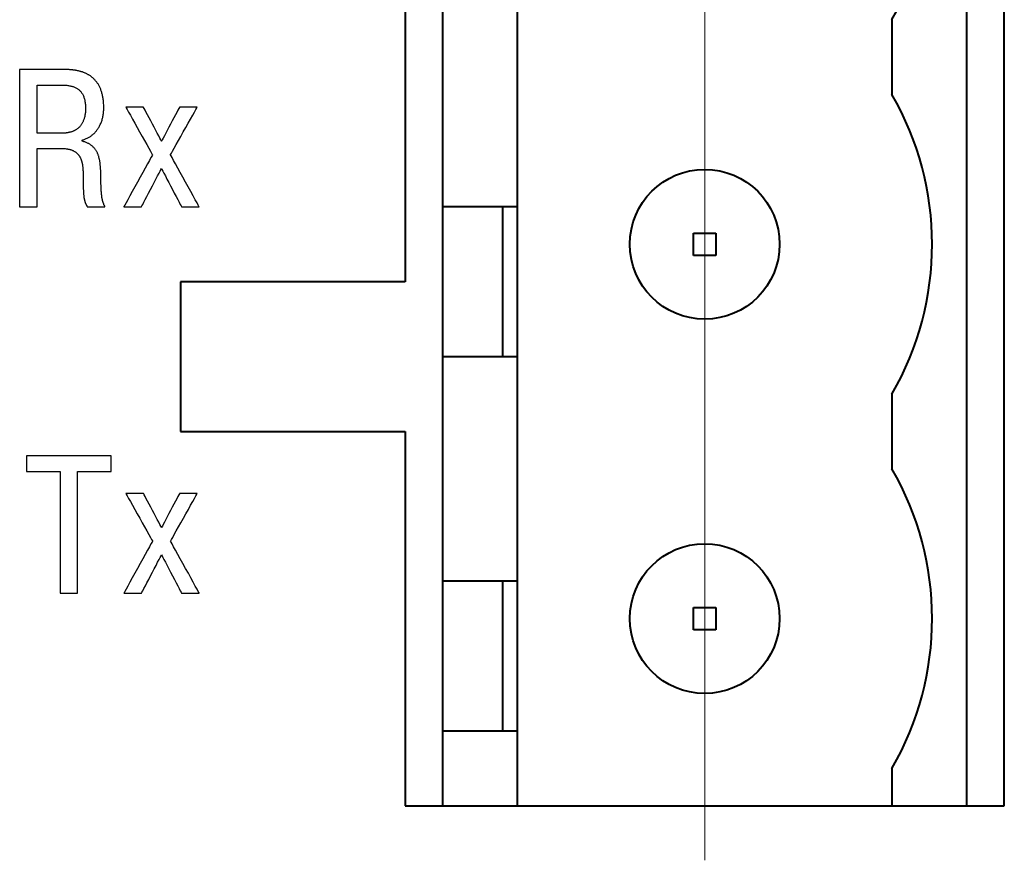
# Model space of a CAD drawing. Units: millimetres. Extents: x 2171 to 3190, y 1129 to 1549.
# Drawn here: x 3038 to 3051, y 1305 to 1316 of the extents above; entities that cross this region are included whole.
import ezdxf

# ---------------------------------------------------------------- set-up
doc = ezdxf.new("R2010")
doc.units = ezdxf.units.MM
doc.linetypes.add('CENTER', pattern=[10.16, 6.35, -1.27, 1.27, -1.27])
doc.layers.add('main', color=5, linetype='Continuous', lineweight=40)
doc.layers.add('ОСЕВЫЕ', color=1, linetype='CENTER', lineweight=20)

# ---------------------------------------------------------------- blocks, each defined once
blk = doc.blocks.new('КУВФ.421445.080_v1')
for points in [[(48.062, 36.226), (48.065, 36.226), (48.072, 36.226), (48.084, 36.226), (48.099, 36.226), (48.116, 36.226), (48.136, 36.226), (48.157, 36.226), (48.179, 36.226), (48.201, 36.226), (48.222, 36.226), (48.241, 36.226), (48.259, 36.226), (48.274, 36.226), (48.285, 36.226), (48.293, 36.226), (48.295, 36.226), (48.295, 36.235), (48.295, 36.26), (48.295, 36.299), (48.295, 36.349), (48.295, 36.408), (48.295, 36.474), (48.295, 36.545), (48.295, 36.617), (48.295, 36.69), (48.295, 36.76), (48.295, 36.826), (48.295, 36.884), (48.295, 36.933), (48.295, 36.971), (48.295, 36.995), (48.295, 37.003), (48.299, 37.003), (48.31, 37.003), (48.327, 37.003), (48.349, 37.003), (48.375, 37.003), (48.403, 37.003), (48.434, 37.003), (48.465, 37.003), (48.496, 37.003), (48.526, 37.003), (48.554, 37.003), (48.58, 37.003), (48.601, 37.003), (48.617, 37.003), (48.627, 37.003), (48.631, 37.003), (48.641, 37.003), (48.652, 37.002), (48.661, 37.002), (48.671, 37.001), (48.681, 37), (48.69, 36.999), (48.699, 36.998), (48.707, 36.996), (48.716, 36.995), (48.724, 36.993), (48.732, 36.991), (48.74, 36.989), (48.747, 36.986), (48.754, 36.984), (48.761, 36.981), (48.768, 36.978), (48.775, 36.975), (48.781, 36.972), (48.787, 36.969), (48.793, 36.965), (48.799, 36.962), (48.805, 36.958), (48.81, 36.955), (48.815, 36.951), (48.82, 36.947), (48.825, 36.942), (48.83, 36.938), (48.834, 36.934), (48.839, 36.929), (48.843, 36.924), (48.847, 36.919), (48.85, 36.914), (48.854, 36.909), (48.857, 36.904), (48.861, 36.899), (48.864, 36.894), (48.867, 36.888), (48.87, 36.883), (48.873, 36.877), (48.875, 36.872), (48.878, 36.866), (48.88, 36.86), (48.883, 36.854), (48.885, 36.848), (48.887, 36.842), (48.889, 36.836), (48.89, 36.83), (48.892, 36.824), (48.894, 36.817), (48.895, 36.811), (48.896, 36.804), (48.898, 36.798), (48.899, 36.792), (48.9, 36.785), (48.901, 36.778), (48.902, 36.772), (48.903, 36.765), (48.904, 36.759), (48.904, 36.752), (48.905, 36.745), (48.906, 36.739), (48.906, 36.732), (48.907, 36.725), (48.907, 36.718), (48.907, 36.711), (48.908, 36.705), (48.908, 36.698), (48.908, 36.691), (48.909, 36.684), (48.909, 36.678), (48.909, 36.671), (48.909, 36.664), (48.91, 36.657), (48.91, 36.651), (48.91, 36.644), (48.91, 36.638), (48.91, 36.631), (48.91, 36.624), (48.91, 36.618), (48.91, 36.61), (48.91, 36.599), (48.91, 36.588), (48.91, 36.578), (48.91, 36.567), (48.911, 36.557), (48.911, 36.547), (48.911, 36.538), (48.911, 36.528), (48.911, 36.519), (48.911, 36.51), (48.911, 36.501), (48.912, 36.493), (48.912, 36.484), (48.912, 36.476), (48.912, 36.468), (48.912, 36.461), (48.913, 36.453), (48.913, 36.446), (48.913, 36.439), (48.913, 36.432), (48.914, 36.425), (48.914, 36.418), (48.915, 36.412), (48.915, 36.405), (48.915, 36.399), (48.916, 36.393), (48.916, 36.387), (48.917, 36.381), (48.917, 36.376), (48.918, 36.37), (48.918, 36.365), (48.919, 36.36), (48.92, 36.354), (48.92, 36.349), (48.921, 36.345), (48.922, 36.34), (48.923, 36.335), (48.924, 36.33), (48.925, 36.326), (48.926, 36.321), (48.927, 36.317), (48.928, 36.312), (48.929, 36.308), (48.93, 36.304), (48.931, 36.299), (48.933, 36.295), (48.934, 36.291), (48.935, 36.287), (48.937, 36.283), (48.938, 36.279), (48.94, 36.275), (48.941, 36.271), (48.943, 36.267), (48.945, 36.264), (48.946, 36.26), (48.948, 36.256), (48.95, 36.252), (48.952, 36.248), (48.954, 36.244), (48.957, 36.24), (48.959, 36.236), (48.961, 36.232), (48.963, 36.228), (48.965, 36.226), (48.97, 36.226), (48.979, 36.226), (48.992, 36.226), (49.008, 36.226), (49.027, 36.226), (49.047, 36.226), (49.069, 36.226), (49.091, 36.226), (49.113, 36.226), (49.134, 36.226), (49.153, 36.226), (49.17, 36.226), (49.184, 36.226), (49.194, 36.226), (49.2, 36.226), (49.2, 36.227), (49.197, 36.232), (49.195, 36.237), (49.193, 36.242), (49.191, 36.247), (49.188, 36.252), (49.186, 36.257), (49.184, 36.262), (49.183, 36.267), (49.181, 36.272), (49.179, 36.276), (49.177, 36.281), (49.176, 36.286), (49.174, 36.291), (49.173, 36.296), (49.171, 36.301), (49.17, 36.306), (49.169, 36.31), (49.167, 36.315), (49.166, 36.32), (49.165, 36.325), (49.164, 36.33), (49.163, 36.336), (49.162, 36.341), (49.161, 36.346), (49.16, 36.352), (49.159, 36.357), (49.159, 36.363), (49.158, 36.369), (49.157, 36.374), (49.157, 36.38), (49.156, 36.386), (49.155, 36.392), (49.155, 36.398), (49.154, 36.404), (49.154, 36.41), (49.153, 36.417), (49.153, 36.424), (49.152, 36.43), (49.152, 36.437), (49.151, 36.444), (49.151, 36.452), (49.151, 36.459), (49.15, 36.466), (49.15, 36.474), (49.15, 36.482), (49.149, 36.49), (49.149, 36.498), (49.149, 36.506), (49.149, 36.515), (49.148, 36.523), (49.148, 36.532), (49.148, 36.541), (49.148, 36.551), (49.148, 36.56), (49.147, 36.57), (49.147, 36.58), (49.147, 36.591), (49.147, 36.601), (49.147, 36.612), (49.146, 36.623), (49.146, 36.634), (49.146, 36.645), (49.146, 36.657), (49.145, 36.667), (49.145, 36.676), (49.145, 36.685), (49.145, 36.694), (49.144, 36.703), (49.144, 36.712), (49.143, 36.721), (49.143, 36.73), (49.142, 36.739), (49.142, 36.748), (49.141, 36.756), (49.14, 36.765), (49.139, 36.774), (49.139, 36.783), (49.138, 36.792), (49.137, 36.8), (49.136, 36.809), (49.135, 36.817), (49.133, 36.826), (49.132, 36.834), (49.131, 36.843), (49.129, 36.851), (49.127, 36.859), (49.125, 36.867), (49.123, 36.875), (49.121, 36.883), (49.119, 36.891), (49.117, 36.899), (49.114, 36.907), (49.111, 36.915), (49.109, 36.922), (49.106, 36.93), (49.103, 36.937), (49.1, 36.945), (49.096, 36.952), (49.093, 36.959), (49.089, 36.966), (49.085, 36.973), (49.081, 36.979), (49.076, 36.986), (49.072, 36.992), (49.067, 36.999), (49.062, 37.005), (49.056, 37.011), (49.051, 37.017), (49.045, 37.023), (49.04, 37.028), (49.034, 37.034), (49.027, 37.039), (49.021, 37.044), (49.014, 37.049), (49.007, 37.054), (49, 37.059), (48.992, 37.064), (48.984, 37.068), (48.976, 37.072), (48.967, 37.076), (48.959, 37.08), (48.95, 37.083), (48.941, 37.087), (48.931, 37.09), (48.921, 37.093), (48.911, 37.096), (48.901, 37.099), (48.897, 37.1), (48.897, 37.1), (48.897, 37.101), (48.897, 37.102), (48.897, 37.103), (48.897, 37.104), (48.897, 37.105), (48.897, 37.107), (48.897, 37.108), (48.897, 37.11), (48.897, 37.111), (48.897, 37.112), (48.897, 37.113), (48.897, 37.114), (48.897, 37.115), (48.897, 37.115), (48.904, 37.117), (48.914, 37.12), (48.923, 37.123), (48.933, 37.127), (48.943, 37.131), (48.952, 37.135), (48.962, 37.139), (48.971, 37.144), (48.98, 37.149), (48.989, 37.154), (48.998, 37.159), (49.006, 37.165), (49.015, 37.171), (49.024, 37.177), (49.032, 37.184), (49.04, 37.191), (49.048, 37.198), (49.056, 37.205), (49.064, 37.213), (49.071, 37.221), (49.078, 37.229), (49.086, 37.237), (49.092, 37.246), (49.099, 37.255), (49.105, 37.264), (49.112, 37.274), (49.118, 37.283), (49.123, 37.293), (49.129, 37.303), (49.134, 37.314), (49.139, 37.325), (49.144, 37.335), (49.149, 37.347), (49.153, 37.358), (49.158, 37.37), (49.162, 37.382), (49.165, 37.394), (49.168, 37.406), (49.171, 37.419), (49.174, 37.432), (49.176, 37.445), (49.179, 37.458), (49.18, 37.472), (49.182, 37.486), (49.183, 37.5), (49.184, 37.514), (49.185, 37.529), (49.185, 37.543), (49.185, 37.558), (49.184, 37.573), (49.184, 37.588), (49.183, 37.602), (49.182, 37.616), (49.181, 37.63), (49.18, 37.644), (49.178, 37.657), (49.176, 37.67), (49.174, 37.682), (49.172, 37.695), (49.17, 37.707), (49.167, 37.719), (49.164, 37.73), (49.161, 37.741), (49.158, 37.752), (49.155, 37.763), (49.151, 37.774), (49.147, 37.784), (49.144, 37.794), (49.14, 37.804), (49.135, 37.813), (49.131, 37.822), (49.127, 37.831), (49.122, 37.84), (49.118, 37.849), (49.113, 37.857), (49.108, 37.865), (49.103, 37.873), (49.097, 37.881), (49.092, 37.888), (49.086, 37.895), (49.081, 37.902), (49.075, 37.909), (49.069, 37.916), (49.063, 37.922), (49.057, 37.929), (49.051, 37.935), (49.045, 37.941), (49.038, 37.946), (49.032, 37.952), (49.025, 37.957), (49.019, 37.962), (49.012, 37.967), (49.006, 37.972), (48.999, 37.977), (48.992, 37.981), (48.985, 37.985), (48.978, 37.989), (48.971, 37.993), (48.964, 37.997), (48.957, 38.001), (48.95, 38.004), (48.943, 38.007), (48.935, 38.011), (48.928, 38.014), (48.921, 38.017), (48.914, 38.02), (48.907, 38.022), (48.899, 38.025), (48.892, 38.027), (48.885, 38.029), (48.878, 38.032), (48.87, 38.033), (48.863, 38.035), (48.856, 38.037), (48.848, 38.039), (48.841, 38.041), (48.834, 38.042), (48.827, 38.044), (48.82, 38.045), (48.813, 38.046), (48.806, 38.048), (48.799, 38.049), (48.792, 38.05), (48.785, 38.051), (48.778, 38.051), (48.771, 38.052), (48.764, 38.053), (48.757, 38.053), (48.75, 38.054), (48.744, 38.054), (48.737, 38.055), (48.731, 38.055), (48.725, 38.056), (48.718, 38.056), (48.712, 38.056), (48.706, 38.057), (48.7, 38.057), (48.695, 38.057), (48.689, 38.057), (48.683, 38.057), (48.678, 38.057), (48.672, 38.057), (48.667, 38.057), (48.662, 38.057), (48.655, 38.057), (48.637, 38.057), (48.608, 38.057), (48.57, 38.057), (48.525, 38.057), (48.474, 38.057), (48.42, 38.057), (48.364, 38.057), (48.308, 38.057), (48.254, 38.057), (48.203, 38.057), (48.157, 38.057), (48.119, 38.057), (48.089, 38.057), (48.069, 38.057), (48.062, 38.057), (48.062, 38.038), (48.062, 37.981), (48.062, 37.891), (48.062, 37.774), (48.062, 37.636), (48.062, 37.481), (48.062, 37.315), (48.062, 37.144), (48.062, 36.973), (48.062, 36.807), (48.062, 36.652), (48.062, 36.513), (48.062, 36.395), (48.062, 36.305), (48.062, 36.246), (48.062, 36.226)], [(48.295, 37.851), (48.299, 37.851), (48.309, 37.851), (48.326, 37.851), (48.347, 37.851), (48.372, 37.851), (48.4, 37.851), (48.429, 37.851), (48.46, 37.851), (48.491, 37.851), (48.52, 37.851), (48.548, 37.851), (48.573, 37.851), (48.593, 37.851), (48.609, 37.851), (48.619, 37.851), (48.623, 37.851), (48.636, 37.851), (48.648, 37.85), (48.66, 37.85), (48.671, 37.849), (48.683, 37.848), (48.694, 37.847), (48.705, 37.845), (48.716, 37.844), (48.726, 37.842), (48.737, 37.84), (48.747, 37.837), (48.757, 37.835), (48.766, 37.832), (48.776, 37.829), (48.785, 37.826), (48.794, 37.822), (48.803, 37.818), (48.811, 37.814), (48.82, 37.81), (48.828, 37.805), (48.835, 37.8), (48.843, 37.794), (48.85, 37.789), (48.857, 37.783), (48.864, 37.776), (48.87, 37.77), (48.877, 37.763), (48.882, 37.755), (48.888, 37.748), (48.894, 37.74), (48.899, 37.732), (48.904, 37.723), (48.908, 37.714), (48.913, 37.705), (48.917, 37.695), (48.92, 37.685), (48.924, 37.675), (48.927, 37.664), (48.93, 37.652), (48.932, 37.641), (48.934, 37.629), (48.936, 37.616), (48.938, 37.603), (48.939, 37.59), (48.94, 37.577), (48.941, 37.562), (48.941, 37.548), (48.941, 37.534), (48.941, 37.521), (48.94, 37.508), (48.94, 37.496), (48.939, 37.484), (48.937, 37.472), (48.936, 37.461), (48.934, 37.45), (48.932, 37.439), (48.93, 37.429), (48.928, 37.419), (48.925, 37.409), (48.922, 37.399), (48.919, 37.39), (48.916, 37.381), (48.912, 37.373), (48.909, 37.364), (48.905, 37.356), (48.901, 37.349), (48.896, 37.341), (48.892, 37.334), (48.888, 37.327), (48.883, 37.32), (48.879, 37.313), (48.874, 37.307), (48.869, 37.301), (48.864, 37.295), (48.859, 37.29), (48.854, 37.284), (48.848, 37.279), (48.843, 37.275), (48.837, 37.27), (48.831, 37.266), (48.825, 37.262), (48.82, 37.258), (48.814, 37.254), (48.808, 37.25), (48.802, 37.247), (48.796, 37.243), (48.79, 37.24), (48.784, 37.237), (48.778, 37.235), (48.772, 37.232), (48.766, 37.23), (48.76, 37.227), (48.754, 37.225), (48.747, 37.223), (48.741, 37.222), (48.735, 37.22), (48.729, 37.219), (48.723, 37.217), (48.717, 37.216), (48.711, 37.215), (48.705, 37.214), (48.7, 37.213), (48.694, 37.212), (48.689, 37.212), (48.683, 37.211), (48.678, 37.21), (48.672, 37.21), (48.667, 37.21), (48.662, 37.21), (48.657, 37.209), (48.652, 37.209), (48.648, 37.209), (48.638, 37.209), (48.622, 37.209), (48.6, 37.209), (48.573, 37.209), (48.543, 37.209), (48.511, 37.209), (48.478, 37.209), (48.445, 37.209), (48.412, 37.209), (48.381, 37.209), (48.354, 37.209), (48.33, 37.209), (48.312, 37.209), (48.3, 37.209), (48.295, 37.209), (48.295, 37.215), (48.295, 37.235), (48.295, 37.266), (48.295, 37.306), (48.295, 37.355), (48.295, 37.409), (48.295, 37.467), (48.295, 37.527), (48.295, 37.587), (48.295, 37.646), (48.295, 37.7), (48.295, 37.749), (48.295, 37.791), (48.295, 37.823), (48.295, 37.843), (48.295, 37.851)], [(49.956, 37.1), (49.953, 37.105), (49.945, 37.119), (49.933, 37.142), (49.918, 37.171), (49.899, 37.206), (49.879, 37.245), (49.857, 37.286), (49.834, 37.329), (49.812, 37.372), (49.79, 37.413), (49.77, 37.451), (49.752, 37.486), (49.736, 37.515), (49.725, 37.537), (49.717, 37.551), (49.715, 37.555), (49.712, 37.555), (49.704, 37.555), (49.692, 37.555), (49.676, 37.555), (49.658, 37.555), (49.638, 37.555), (49.617, 37.555), (49.594, 37.555), (49.572, 37.555), (49.551, 37.555), (49.531, 37.555), (49.514, 37.555), (49.499, 37.555), (49.488, 37.555), (49.481, 37.555), (49.48, 37.555), (49.485, 37.545), (49.497, 37.523), (49.516, 37.489), (49.54, 37.447), (49.568, 37.397), (49.598, 37.342), (49.631, 37.284), (49.664, 37.224), (49.698, 37.165), (49.73, 37.108), (49.759, 37.055), (49.785, 37.008), (49.807, 36.969), (49.823, 36.94), (49.833, 36.923), (49.835, 36.918), (49.829, 36.907), (49.815, 36.881), (49.794, 36.844), (49.768, 36.797), (49.738, 36.742), (49.705, 36.682), (49.67, 36.618), (49.634, 36.553), (49.598, 36.489), (49.564, 36.427), (49.533, 36.369), (49.505, 36.319), (49.482, 36.277), (49.465, 36.247), (49.455, 36.229), (49.454, 36.226), (49.458, 36.226), (49.467, 36.226), (49.48, 36.226), (49.496, 36.226), (49.515, 36.226), (49.536, 36.226), (49.557, 36.226), (49.579, 36.226), (49.601, 36.226), (49.622, 36.226), (49.642, 36.226), (49.658, 36.226), (49.672, 36.226), (49.682, 36.226), (49.688, 36.226), (49.689, 36.227), (49.695, 36.237), (49.705, 36.257), (49.72, 36.286), (49.739, 36.322), (49.761, 36.363), (49.784, 36.407), (49.809, 36.455), (49.834, 36.503), (49.859, 36.55), (49.882, 36.595), (49.904, 36.636), (49.923, 36.673), (49.938, 36.702), (49.949, 36.723), (49.955, 36.734), (49.957, 36.734), (49.962, 36.723), (49.973, 36.702), (49.989, 36.673), (50.008, 36.636), (50.029, 36.595), (50.053, 36.55), (50.078, 36.503), (50.103, 36.455), (50.127, 36.407), (50.151, 36.363), (50.172, 36.322), (50.191, 36.286), (50.206, 36.257), (50.217, 36.237), (50.222, 36.227), (50.224, 36.226), (50.229, 36.226), (50.239, 36.226), (50.253, 36.226), (50.27, 36.226), (50.289, 36.226), (50.31, 36.226), (50.332, 36.226), (50.354, 36.226), (50.376, 36.226), (50.397, 36.226), (50.415, 36.226), (50.431, 36.226), (50.444, 36.226), (50.453, 36.226), (50.458, 36.226), (50.456, 36.229), (50.446, 36.247), (50.43, 36.277), (50.407, 36.319), (50.379, 36.369), (50.347, 36.427), (50.313, 36.489), (50.278, 36.553), (50.242, 36.618), (50.207, 36.682), (50.173, 36.742), (50.143, 36.797), (50.117, 36.844), (50.097, 36.881), (50.083, 36.907), (50.076, 36.918), (50.078, 36.923), (50.088, 36.94), (50.104, 36.969), (50.126, 37.008), (50.152, 37.055), (50.182, 37.108), (50.214, 37.165), (50.247, 37.224), (50.281, 37.284), (50.313, 37.342), (50.344, 37.397), (50.372, 37.447), (50.395, 37.489), (50.414, 37.523), (50.427, 37.545), (50.432, 37.555), (50.43, 37.555), (50.423, 37.555), (50.412, 37.555), (50.398, 37.555), (50.38, 37.555), (50.36, 37.555), (50.339, 37.555), (50.317, 37.555), (50.295, 37.555), (50.273, 37.555), (50.253, 37.555), (50.235, 37.555), (50.22, 37.555), (50.208, 37.555), (50.2, 37.555), (50.197, 37.555), (50.194, 37.551), (50.187, 37.537), (50.175, 37.515), (50.16, 37.486), (50.142, 37.451), (50.121, 37.413), (50.1, 37.372), (50.077, 37.329), (50.055, 37.286), (50.033, 37.245), (50.012, 37.206), (49.994, 37.171), (49.978, 37.142), (49.966, 37.119), (49.958, 37.105), (49.956, 37.1)], [(48.602, 32.691), (48.602, 32.672), (48.602, 32.62), (48.602, 32.539), (48.602, 32.433), (48.602, 32.309), (48.602, 32.17), (48.602, 32.021), (48.602, 31.869), (48.602, 31.716), (48.602, 31.568), (48.602, 31.431), (48.602, 31.309), (48.602, 31.206), (48.602, 31.128), (48.602, 31.08), (48.602, 31.065), (48.605, 31.065), (48.613, 31.065), (48.625, 31.065), (48.641, 31.065), (48.659, 31.065), (48.679, 31.065), (48.7, 31.065), (48.722, 31.065), (48.744, 31.065), (48.765, 31.065), (48.785, 31.065), (48.802, 31.065), (48.816, 31.065), (48.827, 31.065), (48.833, 31.065), (48.835, 31.067), (48.835, 31.094), (48.835, 31.154), (48.835, 31.242), (48.835, 31.353), (48.835, 31.481), (48.835, 31.623), (48.835, 31.773), (48.835, 31.926), (48.835, 32.078), (48.835, 32.223), (48.835, 32.357), (48.835, 32.475), (48.835, 32.572), (48.835, 32.643), (48.835, 32.683), (48.835, 32.691), (48.844, 32.691), (48.862, 32.691), (48.887, 32.691), (48.918, 32.691), (48.954, 32.691), (48.994, 32.691), (49.036, 32.691), (49.078, 32.691), (49.12, 32.691), (49.16, 32.691), (49.197, 32.691), (49.229, 32.691), (49.255, 32.691), (49.273, 32.691), (49.283, 32.691), (49.285, 32.691), (49.285, 32.696), (49.285, 32.705), (49.285, 32.716), (49.285, 32.731), (49.285, 32.748), (49.285, 32.766), (49.285, 32.786), (49.285, 32.805), (49.285, 32.824), (49.285, 32.842), (49.285, 32.859), (49.285, 32.873), (49.285, 32.885), (49.285, 32.893), (49.285, 32.897), (49.28, 32.897), (49.252, 32.897), (49.202, 32.897), (49.134, 32.897), (49.052, 32.897), (48.959, 32.897), (48.857, 32.897), (48.752, 32.897), (48.645, 32.897), (48.54, 32.897), (48.441, 32.897), (48.352, 32.897), (48.275, 32.897), (48.213, 32.897), (48.171, 32.897), (48.152, 32.897), (48.152, 32.896), (48.152, 32.89), (48.152, 32.881), (48.152, 32.868), (48.152, 32.853), (48.152, 32.836), (48.152, 32.817), (48.152, 32.798), (48.152, 32.778), (48.152, 32.759), (48.152, 32.741), (48.152, 32.725), (48.152, 32.712), (48.152, 32.701), (48.152, 32.694), (48.152, 32.691), (48.155, 32.691), (48.169, 32.691), (48.19, 32.691), (48.219, 32.691), (48.253, 32.691), (48.291, 32.691), (48.332, 32.691), (48.374, 32.691), (48.416, 32.691), (48.457, 32.691), (48.496, 32.691), (48.53, 32.691), (48.56, 32.691), (48.582, 32.691), (48.597, 32.691), (48.602, 32.691)], [(49.956, 31.94), (49.954, 31.945), (49.946, 31.959), (49.934, 31.982), (49.918, 32.011), (49.9, 32.046), (49.879, 32.085), (49.858, 32.126), (49.835, 32.169), (49.812, 32.212), (49.791, 32.253), (49.77, 32.292), (49.752, 32.326), (49.737, 32.355), (49.725, 32.377), (49.718, 32.391), (49.715, 32.395), (49.712, 32.395), (49.704, 32.395), (49.692, 32.395), (49.677, 32.395), (49.659, 32.395), (49.639, 32.395), (49.617, 32.395), (49.595, 32.395), (49.573, 32.395), (49.552, 32.395), (49.532, 32.395), (49.514, 32.395), (49.5, 32.395), (49.489, 32.395), (49.482, 32.395), (49.48, 32.395), (49.485, 32.385), (49.498, 32.363), (49.517, 32.33), (49.54, 32.287), (49.568, 32.238), (49.599, 32.183), (49.631, 32.124), (49.665, 32.065), (49.698, 32.005), (49.73, 31.948), (49.76, 31.895), (49.786, 31.848), (49.808, 31.809), (49.824, 31.78), (49.834, 31.763), (49.836, 31.759), (49.829, 31.747), (49.815, 31.721), (49.795, 31.684), (49.769, 31.637), (49.739, 31.582), (49.705, 31.522), (49.67, 31.458), (49.634, 31.393), (49.599, 31.329), (49.565, 31.267), (49.533, 31.209), (49.505, 31.159), (49.482, 31.117), (49.465, 31.087), (49.456, 31.069), (49.454, 31.065), (49.458, 31.065), (49.468, 31.065), (49.48, 31.065), (49.497, 31.065), (49.515, 31.065), (49.536, 31.065), (49.558, 31.065), (49.58, 31.065), (49.602, 31.065), (49.623, 31.065), (49.642, 31.065), (49.659, 31.065), (49.673, 31.065), (49.683, 31.065), (49.688, 31.065), (49.69, 31.066), (49.695, 31.077), (49.706, 31.097), (49.721, 31.126), (49.74, 31.162), (49.761, 31.203), (49.785, 31.247), (49.809, 31.295), (49.834, 31.343), (49.859, 31.39), (49.883, 31.435), (49.904, 31.477), (49.923, 31.513), (49.939, 31.542), (49.95, 31.563), (49.956, 31.574), (49.957, 31.574), (49.963, 31.563), (49.974, 31.542), (49.989, 31.513), (50.008, 31.477), (50.03, 31.435), (50.054, 31.39), (50.078, 31.343), (50.103, 31.295), (50.128, 31.247), (50.152, 31.203), (50.173, 31.162), (50.192, 31.126), (50.207, 31.097), (50.217, 31.077), (50.223, 31.066), (50.224, 31.065), (50.23, 31.065), (50.24, 31.065), (50.254, 31.065), (50.271, 31.065), (50.29, 31.065), (50.311, 31.065), (50.333, 31.065), (50.355, 31.065), (50.377, 31.065), (50.397, 31.065), (50.416, 31.065), (50.432, 31.065), (50.445, 31.065), (50.454, 31.065), (50.458, 31.065), (50.457, 31.069), (50.447, 31.087), (50.43, 31.117), (50.407, 31.159), (50.38, 31.209), (50.348, 31.267), (50.314, 31.329), (50.278, 31.393), (50.242, 31.458), (50.207, 31.522), (50.174, 31.582), (50.144, 31.637), (50.118, 31.684), (50.097, 31.721), (50.083, 31.747), (50.077, 31.759), (50.079, 31.763), (50.089, 31.78), (50.105, 31.809), (50.127, 31.848), (50.153, 31.895), (50.182, 31.948), (50.214, 32.005), (50.248, 32.065), (50.281, 32.124), (50.314, 32.183), (50.344, 32.238), (50.372, 32.287), (50.396, 32.33), (50.415, 32.363), (50.427, 32.385), (50.432, 32.395), (50.431, 32.395), (50.424, 32.395), (50.413, 32.395), (50.398, 32.395), (50.381, 32.395), (50.361, 32.395), (50.34, 32.395), (50.318, 32.395), (50.296, 32.395), (50.274, 32.395), (50.254, 32.395), (50.236, 32.395), (50.22, 32.395), (50.208, 32.395), (50.2, 32.395), (50.197, 32.395), (50.195, 32.391), (50.187, 32.377), (50.176, 32.355), (50.161, 32.326), (50.142, 32.292), (50.122, 32.253), (50.1, 32.212), (50.078, 32.169), (50.055, 32.126), (50.033, 32.085), (50.013, 32.046), (49.994, 32.011), (49.979, 31.982), (49.967, 31.959), (49.959, 31.945), (49.956, 31.94)]]:
    blk.add_lwpolyline(points)

msp = doc.modelspace()

# ---------------------------------------------------------------- linework, layer by layer
at = {"layer": 'main'}
for p, q in [((3050.294, 1305.552), (3050.294, 1330.552)), ((3050.794, 1305.552), (3050.794, 1330.552)), ((3042.794, 1323.552), (3042.794, 1312.552)), ((3043.294, 1317.052), (3043.294, 1313.552)), ((3044.294, 1313.552), (3044.294, 1317.052)), ((3049.294, 1316.052), (3049.294, 1315.052)), ((3044.294, 1313.552), (3043.294, 1313.552)), ((3043.294, 1313.552), (3043.294, 1311.552)), ((3044.094, 1313.552), (3044.094, 1311.552)), ((3044.294, 1311.552), (3044.294, 1313.552)), ((3046.644, 1313.202), (3046.944, 1313.202)), ((3046.644, 1312.902), (3046.644, 1313.202)), ((3046.944, 1313.202), (3046.944, 1312.902)), ((3046.944, 1312.902), (3046.644, 1312.902)), ((3042.794, 1312.552), (3039.794, 1312.552)), ((3039.794, 1312.552), (3039.794, 1310.552)), ((3043.294, 1311.552), (3043.294, 1308.552)), ((3043.294, 1311.552), (3044.294, 1311.552)), ((3044.294, 1308.552), (3044.294, 1311.552)), ((3049.294, 1311.052), (3049.294, 1310.052)), ((3039.794, 1310.552), (3042.794, 1310.552)), ((3042.794, 1310.552), (3042.794, 1305.552)), ((3044.294, 1308.552), (3043.294, 1308.552)), ((3043.294, 1308.552), (3043.294, 1306.552)), ((3044.094, 1308.552), (3044.094, 1306.552)), ((3044.294, 1306.552), (3044.294, 1308.552)), ((3046.644, 1308.202), (3046.944, 1308.202)), ((3046.644, 1307.902), (3046.644, 1308.202)), ((3046.944, 1308.202), (3046.944, 1307.902)), ((3046.944, 1307.902), (3046.644, 1307.902)), ((3043.294, 1306.552), (3043.294, 1305.552)), ((3043.294, 1306.552), (3044.294, 1306.552)), ((3044.294, 1305.552), (3044.294, 1306.552)), ((3049.294, 1306.052), (3049.294, 1305.552)), ((3042.794, 1305.552), (3050.794, 1305.552)), ((3043.294, 1305.552), (3044.294, 1305.552)), ((3049.294, 1305.552), (3050.294, 1305.552))]:
    msp.add_line(p, q, dxfattribs=at)
for centre in [(3046.794, 1313.052), (3046.794, 1308.052)]:
    msp.add_circle(centre, 1, dxfattribs=at)
for centre in [(3045.83, 1318.052), (3045.83, 1313.052), (3045.83, 1308.052)]:
    msp.add_arc(centre, 4, 330, 30, dxfattribs=at)
at = {"layer": 'ОСЕВЫЕ', "ltscale": 100}
msp.add_line((3046.794, 1304.824), (3046.794, 1330.807), dxfattribs=at)

# ---------------------------------------------------------------- block references
at = {"linetype": 'ByBlock', "lineweight": 25}
msp.add_blockref('КУВФ.421445.080_v1', (2989.586, 1277.328), dxfattribs=at)

doc.saveas('drawing.dxf')
